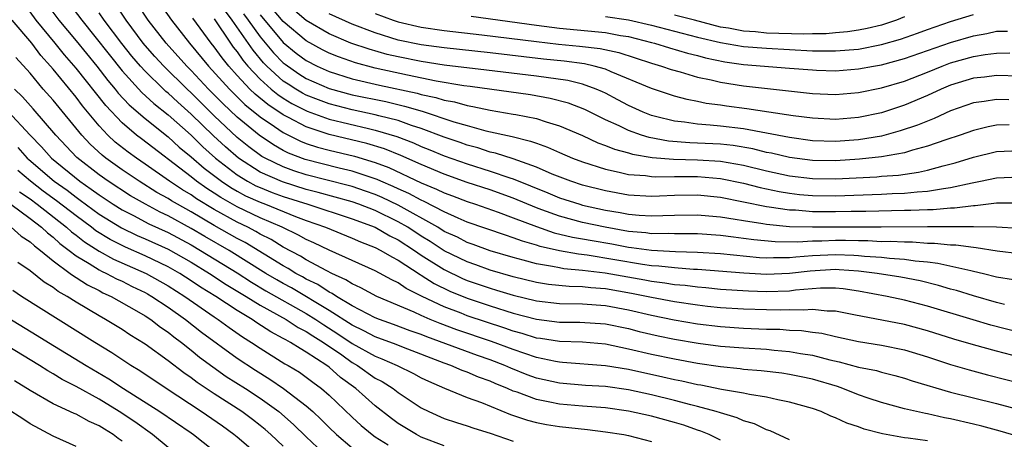
# Model space of a CAD drawing. Units: inches. Extents: x 2511000 to 2514000, y 1533000 to 1536000.
# Drawn here: x 2511558 to 2511644, y 1533831 to 1533867 of the extents above; entities that cross this region are included whole.
import ezdxf

# ---------------------------------------------------------------- set-up
doc = ezdxf.new("R2010")
doc.units = ezdxf.units.IN
doc.header["$MEASUREMENT"] = 0
doc.layers.add('LD25111533_2ft', color=62, linetype='Continuous')

msp = doc.modelspace()

# ---------------------------------------------------------------- linework, layer by layer
at = {"layer": 'LD25111533_2ft'}
for points, elevation in [([(2511560.027, 1533869), (2511561.501, 1533867), (2511563, 1533865.199), (2511564.797, 1533863), (2511565.761, 1533861.761), (2511566.407, 1533861), (2511566.666, 1533860.666), (2511567.628, 1533859.628), (2511569, 1533858.444), (2511571, 1533856.864), (2511571.973, 1533855.973), (2511573, 1533855.119), (2511574.132, 1533854.132), (2511575.627, 1533853), (2511576.447, 1533852.447), (2511577, 1533852.134), (2511577.736, 1533851.736), (2511579, 1533851.173), (2511579.46, 1533851), (2511582.063, 1533849.937), (2511583, 1533849.583), (2511584.673, 1533849), (2511587, 1533848.059), (2511587.731, 1533847.73), (2511589, 1533847.252), (2511589.491, 1533847), (2511590.427, 1533846.427), (2511591, 1533846.143), (2511592.897, 1533844.897), (2511593, 1533844.846), (2511594.122, 1533844.122), (2511595.47, 1533843.47), (2511597, 1533842.843), (2511599, 1533842.175), (2511601, 1533841.544), (2511603, 1533841.011), (2511605, 1533840.766), (2511606.767, 1533840.767), (2511609, 1533840.63), (2511611, 1533840.202), (2511611.948, 1533839.948), (2511613.574, 1533839.574), (2511615, 1533839.294), (2511617.05, 1533838.95), (2511619, 1533838.686), (2511621, 1533838.53), (2511623, 1533838.408), (2511623.664, 1533838.336), (2511625, 1533838.223), (2511625.954, 1533838.046), (2511627, 1533837.891), (2511628.505, 1533837.495), (2511629.318, 1533837.318), (2511631, 1533836.863), (2511632.553, 1533836.553), (2511633, 1533836.415), (2511634.141, 1533836.141), (2511635, 1533835.907), (2511635.672, 1533835.672), (2511639, 1533834.697), (2511643, 1533833.689), (2511647, 1533832.642)], 7120), ([(2511562.005, 1533869), (2511563.492, 1533867), (2511567, 1533862.585), (2511568.713, 1533860.713), (2511569.76, 1533859.76), (2511571, 1533858.777), (2511573, 1533857.002), (2511574.003, 1533856.003), (2511575.129, 1533855), (2511577, 1533853.553), (2511577.909, 1533853), (2511578.617, 1533852.617), (2511579, 1533852.447), (2511580.031, 1533852.031), (2511581, 1533851.678), (2511583.13, 1533851), (2511587, 1533849.732), (2511589, 1533849), (2511590.267, 1533848.267), (2511591, 1533847.913), (2511592.409, 1533847), (2511593, 1533846.594), (2511595, 1533845.324), (2511596.569, 1533844.569), (2511597, 1533844.391), (2511599, 1533843.706), (2511599.551, 1533843.551), (2511601, 1533843.097), (2511603, 1533842.603), (2511605, 1533842.373), (2511607, 1533842.346), (2511609, 1533842.213), (2511611, 1533841.831), (2511613, 1533841.366), (2511614.973, 1533840.972), (2511617, 1533840.627), (2511619, 1533840.386), (2511621, 1533840.255), (2511623, 1533840.169), (2511624.147, 1533840.147), (2511625, 1533840.079), (2511626.047, 1533840.047), (2511627, 1533839.904), (2511627.804, 1533839.804), (2511629, 1533839.52), (2511631, 1533839.076), (2511633, 1533838.758), (2511635, 1533838.36), (2511637, 1533837.745), (2511639, 1533837.087), (2511640.615, 1533836.615), (2511642.197, 1533836.197), (2511645.389, 1533835.388)], 7118), ([(2511569.898, 1533869), (2511571.282, 1533867), (2511572.848, 1533865), (2511574.521, 1533863), (2511576.32, 1533861), (2511577.67, 1533859.67), (2511579, 1533858.589), (2511580.253, 1533857.747), (2511581, 1533857.225), (2511582.49, 1533856.49), (2511583, 1533856.292), (2511583.974, 1533855.974), (2511585, 1533855.708), (2511587.193, 1533855.194), (2511589, 1533854.64), (2511590.188, 1533854.188), (2511593, 1533852.869), (2511594.328, 1533852.328), (2511595, 1533851.988), (2511595.727, 1533851.727), (2511597, 1533851.232), (2511597.719, 1533851), (2511599.674, 1533850.326), (2511601, 1533849.837), (2511603, 1533849.059), (2511604.535, 1533848.535), (2511606.153, 1533848.153), (2511607, 1533848.014), (2511607.845, 1533847.845), (2511609.554, 1533847.554), (2511611, 1533847.282), (2511611.259, 1533847.259), (2511613, 1533847.013), (2511615.097, 1533846.903), (2511617, 1533846.855), (2511619, 1533846.729), (2511622.391, 1533846.391), (2511623, 1533846.355), (2511623.622, 1533846.378), (2511625, 1533846.366), (2511625.564, 1533846.436), (2511627, 1533846.542), (2511629, 1533846.639), (2511630.584, 1533846.585), (2511631, 1533846.554), (2511631.507, 1533846.493), (2511633, 1533846.399), (2511633.689, 1533846.311), (2511635, 1533846.234), (2511635.911, 1533846.089), (2511637, 1533846.002), (2511637.9, 1533845.901), (2511640.762, 1533845.239), (2511641, 1533845.2), (2511641.85, 1533845), (2511643, 1533844.705), (2511644.461, 1533844.461)], 7110), ([(2511644.092, 1533857.908), (2511643, 1533857.859), (2511642.269, 1533857.73), (2511641, 1533857.418), (2511639.829, 1533857), (2511638.596, 1533856.596), (2511637, 1533856.035), (2511635.7, 1533855.7), (2511635, 1533855.479), (2511633, 1533855.118), (2511631.089, 1533854.911), (2511629, 1533854.781), (2511627, 1533854.809), (2511625, 1533855.07), (2511623.435, 1533855.435), (2511623, 1533855.513), (2511621.807, 1533855.807), (2511620.097, 1533856.097), (2511619, 1533856.212), (2511617, 1533856.318), (2511616.336, 1533856.337), (2511614.477, 1533856.477), (2511612.791, 1533856.791), (2511612.148, 1533857), (2511611, 1533857.414), (2511610.194, 1533857.806), (2511609, 1533858.341), (2511607.226, 1533859.226), (2511605.786, 1533859.786), (2511604.2, 1533860.2), (2511602.493, 1533860.493), (2511597.237, 1533861.237), (2511596.697, 1533861.302), (2511594.297, 1533861.702), (2511591.794, 1533862.206), (2511589, 1533862.825), (2511587.277, 1533863.277), (2511585.797, 1533863.798), (2511585, 1533864.12), (2511584.413, 1533864.413), (2511583, 1533865.183), (2511581, 1533866.869), (2511579, 1533869.266)], 7098), ([(2511644.059, 1533860.059), (2511643, 1533860.105), (2511641.922, 1533859.922), (2511641, 1533859.804), (2511639, 1533859.108), (2511637.562, 1533858.439), (2511637, 1533858.232), (2511636.134, 1533857.866), (2511634.632, 1533857.368), (2511633, 1533856.928), (2511631, 1533856.604), (2511629, 1533856.462), (2511627, 1533856.526), (2511625, 1533856.79), (2511621, 1533857.556), (2511619, 1533857.798), (2511618.115, 1533857.885), (2511617, 1533857.951), (2511615.878, 1533858.122), (2511615, 1533858.208), (2511613.361, 1533858.639), (2511613, 1533858.721), (2511612.288, 1533859), (2511611, 1533859.589), (2511610.084, 1533860.084), (2511609, 1533860.64), (2511608.76, 1533860.76), (2511608.21, 1533861), (2511607, 1533861.435), (2511605.742, 1533861.741), (2511603, 1533862.126), (2511598.663, 1533862.663), (2511595, 1533863.098), (2511593, 1533863.394), (2511591, 1533863.795), (2511590.024, 1533864.024), (2511588.46, 1533864.46), (2511586.88, 1533865), (2511585, 1533865.803), (2511583, 1533866.956), (2511581, 1533868.684)], 7096), ([(2511645, 1533830.807), (2511643.305, 1533831.305), (2511641.729, 1533831.729), (2511641, 1533831.907), (2511639, 1533832.373), (2511638.466, 1533832.467), (2511637, 1533832.798), (2511636.823, 1533832.823), (2511635, 1533833.242), (2511633, 1533833.784), (2511631.832, 1533834.169), (2511631, 1533834.455), (2511629.629, 1533835), (2511629.164, 1533835.164), (2511627, 1533835.806), (2511626.016, 1533836.016), (2511625, 1533836.226), (2511624.324, 1533836.324), (2511622.542, 1533836.542), (2511621, 1533836.666), (2511620.708, 1533836.708), (2511619, 1533836.872), (2511617, 1533837.175), (2511615, 1533837.544), (2511613, 1533837.959), (2511611, 1533838.432), (2511609, 1533838.844), (2511607, 1533839.014), (2511605, 1533839.081), (2511603.347, 1533839.347), (2511603, 1533839.388), (2511601.774, 1533839.774), (2511601, 1533839.983), (2511600.252, 1533840.252), (2511597, 1533841.325), (2511596.455, 1533841.545), (2511595, 1533842.092), (2511593.085, 1533843), (2511591.69, 1533843.69), (2511591, 1533844.168), (2511590.434, 1533844.433), (2511589, 1533845.22), (2511585, 1533847.027), (2511583.663, 1533847.663), (2511583, 1533847.943), (2511582.321, 1533848.321), (2511580.898, 1533849), (2511579, 1533849.833), (2511577, 1533850.78), (2511575.58, 1533851.58), (2511575, 1533851.971), (2511574.369, 1533852.369), (2511573.473, 1533853), (2511573, 1533853.38), (2511568.675, 1533856.675), (2511568.261, 1533857), (2511567, 1533858.069), (2511565.573, 1533859.573), (2511563, 1533862.829), (2511561.99, 1533863.99), (2511561.185, 1533865), (2511559.524, 1533867), (2511559, 1533867.719)], 7122), ([(2511645, 1533839.852), (2511642.507, 1533840.507), (2511640.954, 1533840.954), (2511637, 1533842.146), (2511635, 1533842.672), (2511633.474, 1533843), (2511631, 1533843.455), (2511629.65, 1533843.651), (2511629, 1533843.71), (2511627.709, 1533843.709), (2511625.531, 1533843.531), (2511625, 1533843.458), (2511623, 1533843.392), (2511621.447, 1533843.448), (2511619, 1533843.613), (2511617.738, 1533843.738), (2511617, 1533843.795), (2511615.941, 1533843.942), (2511615, 1533844.017), (2511614.163, 1533844.163), (2511613, 1533844.294), (2511612.416, 1533844.416), (2511608.975, 1533845.025), (2511607, 1533845.264), (2511605.399, 1533845.399), (2511605, 1533845.47), (2511604.395, 1533845.605), (2511603, 1533845.822), (2511601.848, 1533846.152), (2511601, 1533846.366), (2511599, 1533846.965), (2511597.513, 1533847.512), (2511597, 1533847.687), (2511596.139, 1533848.138), (2511595, 1533848.652), (2511594.442, 1533849), (2511591, 1533850.923), (2511589.596, 1533851.596), (2511589, 1533851.844), (2511588.151, 1533852.151), (2511587, 1533852.534), (2511586.638, 1533852.638), (2511583, 1533853.563), (2511581.916, 1533853.916), (2511581, 1533854.245), (2511579.435, 1533855), (2511579.156, 1533855.156), (2511578.004, 1533856.004), (2511577, 1533856.816), (2511575, 1533858.686), (2511573, 1533860.672), (2511572.642, 1533861), (2511570.622, 1533863), (2511569.839, 1533863.839), (2511569, 1533864.786), (2511568.823, 1533865), (2511567.34, 1533867), (2511566.4, 1533868.4)], 7114), ([(2511643.697, 1533842.303), (2511643, 1533842.485), (2511641, 1533843.037), (2511639.504, 1533843.504), (2511639, 1533843.635), (2511637.952, 1533843.952), (2511636.342, 1533844.342), (2511634.667, 1533844.667), (2511632.627, 1533845), (2511631, 1533845.196), (2511629.318, 1533845.318), (2511629, 1533845.329), (2511626.797, 1533845.203), (2511625, 1533844.977), (2511623, 1533844.9), (2511621.021, 1533845.02), (2511617, 1533845.334), (2511616.658, 1533845.343), (2511615, 1533845.473), (2511613.633, 1533845.633), (2511613, 1533845.664), (2511612.235, 1533845.765), (2511607.415, 1533846.586), (2511606.664, 1533846.664), (2511605, 1533846.959), (2511603.329, 1533847.329), (2511603, 1533847.441), (2511601.787, 1533847.787), (2511601, 1533848.099), (2511600.313, 1533848.313), (2511597, 1533849.461), (2511596.209, 1533849.791), (2511595, 1533850.336), (2511593.245, 1533851.245), (2511593, 1533851.345), (2511591.931, 1533851.931), (2511591, 1533852.341), (2511590.554, 1533852.554), (2511589.486, 1533853), (2511589.154, 1533853.155), (2511587, 1533853.883), (2511585.853, 1533854.147), (2511582.897, 1533854.897), (2511581.451, 1533855.451), (2511581, 1533855.674), (2511580.152, 1533856.151), (2511578.902, 1533857), (2511577, 1533858.57), (2511575.749, 1533859.749), (2511574.51, 1533861), (2511573, 1533862.634), (2511572.633, 1533863), (2511570.821, 1533865), (2511569.26, 1533867), (2511568.361, 1533868.361)], 7112), ([(2511645, 1533851.109), (2511643, 1533851.099), (2511641.134, 1533850.866), (2511641, 1533850.868), (2511639.348, 1533850.653), (2511639, 1533850.655), (2511637.473, 1533850.527), (2511637, 1533850.531), (2511635.542, 1533850.458), (2511635, 1533850.457), (2511631.627, 1533850.373), (2511630.372, 1533850.371), (2511629, 1533850.338), (2511627, 1533850.354), (2511625.522, 1533850.477), (2511625, 1533850.488), (2511623.245, 1533850.755), (2511623, 1533850.778), (2511619, 1533851.58), (2511617, 1533851.78), (2511615, 1533851.762), (2511613.705, 1533851.705), (2511613, 1533851.691), (2511611, 1533851.804), (2511609, 1533852.164), (2511607, 1533852.673), (2511605.991, 1533853), (2511604.369, 1533853.631), (2511603, 1533854.235), (2511601, 1533854.944), (2511599.448, 1533855.448), (2511599, 1533855.542), (2511597.902, 1533855.902), (2511597, 1533856.138), (2511596.368, 1533856.368), (2511595, 1533856.824), (2511593, 1533857.584), (2511592.148, 1533857.852), (2511591, 1533858.266), (2511589.309, 1533858.691), (2511589, 1533858.783), (2511587, 1533859.206), (2511585, 1533859.72), (2511584.064, 1533860.064), (2511583, 1533860.492), (2511582.664, 1533860.664), (2511582.102, 1533861), (2511581.422, 1533861.421), (2511581, 1533861.708), (2511579.573, 1533863), (2511579.289, 1533863.289), (2511578.378, 1533864.378), (2511576.565, 1533867), (2511575.89, 1533867.89)], 7104), ([(2511637, 1533830.456), (2511635.302, 1533830.698), (2511635, 1533830.722), (2511633.074, 1533831.074), (2511631.485, 1533831.485), (2511631, 1533831.67), (2511629.983, 1533831.983), (2511629, 1533832.461), (2511628.6, 1533832.599), (2511627.749, 1533833), (2511627, 1533833.267), (2511625, 1533833.829), (2511623.982, 1533834.017), (2511623, 1533834.254), (2511621.525, 1533834.475), (2511621, 1533834.6), (2511619.082, 1533834.918), (2511617.284, 1533835.284), (2511617, 1533835.327), (2511615.645, 1533835.645), (2511615, 1533835.766), (2511614.001, 1533836.001), (2511611, 1533836.639), (2511609, 1533836.974), (2511605.273, 1533837.272), (2511605, 1533837.282), (2511604.659, 1533837.341), (2511603, 1533837.695), (2511601, 1533838.378), (2511599.099, 1533839.098), (2511596.101, 1533840.101), (2511594.639, 1533840.639), (2511593.761, 1533841), (2511593, 1533841.33), (2511592.38, 1533841.62), (2511589.137, 1533843), (2511587.752, 1533843.752), (2511587, 1533844.082), (2511586.452, 1533844.452), (2511585.221, 1533845), (2511584.782, 1533845.218), (2511583, 1533846.187), (2511582.5, 1533846.499), (2511581, 1533847.28), (2511579.942, 1533847.942), (2511579, 1533848.411), (2511578.636, 1533848.636), (2511577.925, 1533849), (2511577, 1533849.442), (2511575, 1533850.544), (2511573.478, 1533851.478), (2511573, 1533851.815), (2511572.256, 1533852.256), (2511571.126, 1533853), (2511569, 1533854.49), (2511568.248, 1533855), (2511567.527, 1533855.527), (2511566.406, 1533856.406), (2511565.773, 1533857), (2511565, 1533857.813), (2511563.552, 1533859.552), (2511563, 1533860.291), (2511561, 1533862.73), (2511560.773, 1533863), (2511559.93, 1533863.93), (2511559.151, 1533865), (2511557.452, 1533867)], 7124), ([(2511645, 1533837.717), (2511643, 1533838.245), (2511641, 1533838.799), (2511639.295, 1533839.295), (2511637, 1533840.013), (2511635, 1533840.558), (2511630.602, 1533841.398), (2511629, 1533841.728), (2511628.273, 1533841.727), (2511627, 1533841.876), (2511626.207, 1533841.793), (2511625, 1533841.827), (2511624.201, 1533841.799), (2511623, 1533841.821), (2511621, 1533841.893), (2511619, 1533842.018), (2511617.867, 1533842.133), (2511617, 1533842.231), (2511615, 1533842.525), (2511613, 1533842.896), (2511611.268, 1533843.267), (2511609, 1533843.661), (2511607.742, 1533843.742), (2511607, 1533843.837), (2511605.858, 1533843.858), (2511604.046, 1533844.046), (2511603, 1533844.208), (2511601, 1533844.692), (2511599, 1533845.284), (2511597.746, 1533845.746), (2511597, 1533845.996), (2511595, 1533846.969), (2511593.777, 1533847.777), (2511593, 1533848.244), (2511591.842, 1533849), (2511591, 1533849.486), (2511589, 1533850.451), (2511587.577, 1533851), (2511587, 1533851.204), (2511584.033, 1533852.033), (2511583, 1533852.289), (2511580.94, 1533852.94), (2511579, 1533853.803), (2511577.12, 1533855), (2511575.981, 1533855.981), (2511574.946, 1533856.946), (2511573, 1533858.837), (2511571.857, 1533859.857), (2511571, 1533860.66), (2511570.81, 1533860.81), (2511570.605, 1533861), (2511569, 1533862.55), (2511568.586, 1533863), (2511567.856, 1533863.856), (2511566.966, 1533864.966), (2511565.446, 1533867), (2511565, 1533867.641)], 7116), ([(2511645, 1533846.702), (2511643.061, 1533846.939), (2511641.231, 1533847.231), (2511641, 1533847.234), (2511639.454, 1533847.454), (2511639, 1533847.457), (2511637.605, 1533847.605), (2511637, 1533847.61), (2511635.7, 1533847.699), (2511635, 1533847.698), (2511633.762, 1533847.762), (2511633, 1533847.754), (2511631.821, 1533847.821), (2511631, 1533847.818), (2511629.854, 1533847.855), (2511629, 1533847.855), (2511627.806, 1533847.806), (2511627, 1533847.804), (2511625.716, 1533847.716), (2511623.741, 1533847.741), (2511621.91, 1533847.91), (2511621, 1533848.042), (2511620.131, 1533848.132), (2511619, 1533848.289), (2511617, 1533848.424), (2511616.439, 1533848.439), (2511615, 1533848.426), (2511614.456, 1533848.455), (2511613, 1533848.449), (2511612.517, 1533848.517), (2511611, 1533848.649), (2511608.975, 1533849), (2511607, 1533849.43), (2511605, 1533849.956), (2511603.468, 1533850.532), (2511603, 1533850.693), (2511601, 1533851.538), (2511599, 1533852.246), (2511597, 1533852.899), (2511595, 1533853.607), (2511593, 1533854.444), (2511591.234, 1533855.234), (2511589.807, 1533855.807), (2511588.281, 1533856.281), (2511585, 1533857.075), (2511583, 1533857.718), (2511581.471, 1533858.529), (2511581, 1533858.759), (2511579.656, 1533859.656), (2511578.556, 1533860.556), (2511578.109, 1533861), (2511577, 1533862.198), (2511576.281, 1533863), (2511575.708, 1533863.708), (2511575, 1533864.683), (2511574.737, 1533865), (2511573.154, 1533867.154)], 7108), ([(2511575, 1533867.094), (2511576.414, 1533865), (2511576.661, 1533864.661), (2511577, 1533864.242), (2511577.507, 1533863.508), (2511577.934, 1533863), (2511579, 1533861.858), (2511579.958, 1533861), (2511580.527, 1533860.526), (2511581, 1533860.216), (2511581.761, 1533859.761), (2511583.088, 1533859.088), (2511585, 1533858.394), (2511588.426, 1533857.574), (2511589, 1533857.452), (2511590.885, 1533856.885), (2511592.327, 1533856.327), (2511593, 1533856.026), (2511593.738, 1533855.738), (2511595, 1533855.209), (2511597, 1533854.503), (2511599, 1533853.884), (2511600.698, 1533853.302), (2511601, 1533853.212), (2511603.998, 1533851.997), (2511605, 1533851.574), (2511606.773, 1533851), (2511607, 1533850.937), (2511609, 1533850.497), (2511610.293, 1533850.293), (2511611, 1533850.154), (2511611.939, 1533850.061), (2511613, 1533850.009), (2511613.986, 1533850.014), (2511615, 1533850.058), (2511617, 1533850.082), (2511617.994, 1533850.006), (2511619, 1533849.908), (2511620.282, 1533849.718), (2511621, 1533849.586), (2511622.669, 1533849.331), (2511623, 1533849.265), (2511625, 1533849.078), (2511627, 1533849.035), (2511632.954, 1533849.046), (2511637, 1533849.077), (2511641, 1533849.059), (2511643, 1533849.034), (2511644.934, 1533848.933)], 7106), ([(2511577.555, 1533867.555), (2511577.968, 1533867), (2511579, 1533865.546), (2511580.156, 1533864.156), (2511581, 1533863.295), (2511581.163, 1533863.163), (2511582.346, 1533862.345), (2511583, 1533861.94), (2511585, 1533861.059), (2511587, 1533860.519), (2511589.916, 1533859.916), (2511591.536, 1533859.536), (2511593.08, 1533859.08), (2511595.83, 1533858.171), (2511597, 1533857.834), (2511598.611, 1533857.389), (2511600.886, 1533856.885), (2511602.495, 1533856.495), (2511603, 1533856.295), (2511603.965, 1533855.965), (2511605, 1533855.491), (2511606.146, 1533855), (2511607, 1533854.677), (2511609, 1533854.041), (2511610.197, 1533853.803), (2511611, 1533853.598), (2511612.499, 1533853.501), (2511613, 1533853.42), (2511613.389, 1533853.389), (2511615, 1533853.417), (2511617, 1533853.407), (2511619, 1533853.236), (2511621, 1533852.831), (2511622.453, 1533852.452), (2511624.103, 1533852.103), (2511625, 1533851.957), (2511625.856, 1533851.856), (2511627, 1533851.75), (2511629, 1533851.725), (2511633, 1533851.869), (2511633.925, 1533851.925), (2511635, 1533851.961), (2511636.087, 1533852.087), (2511637, 1533852.14), (2511638.385, 1533852.385), (2511639, 1533852.445), (2511640.865, 1533852.865), (2511641.594, 1533853), (2511643, 1533853.304), (2511645, 1533853.38)], 7102), ([(2511579, 1533867.443), (2511581, 1533865.047), (2511582.131, 1533864.131), (2511583, 1533863.491), (2511583.959, 1533863), (2511585, 1533862.533), (2511587, 1533861.905), (2511589.36, 1533861.361), (2511592.649, 1533860.649), (2511593, 1533860.544), (2511594.276, 1533860.276), (2511595, 1533860.043), (2511595.884, 1533859.885), (2511597, 1533859.568), (2511597.494, 1533859.494), (2511599, 1533859.169), (2511601, 1533858.84), (2511601.213, 1533858.787), (2511603, 1533858.445), (2511603.842, 1533858.158), (2511605, 1533857.824), (2511607, 1533856.964), (2511608.345, 1533856.344), (2511609, 1533856.115), (2511609.784, 1533855.784), (2511611, 1533855.464), (2511611.35, 1533855.35), (2511613.068, 1533855.068), (2511614.926, 1533854.926), (2511617, 1533854.874), (2511619, 1533854.741), (2511621, 1533854.395), (2511623, 1533853.915), (2511625, 1533853.484), (2511627, 1533853.235), (2511629, 1533853.217), (2511632.602, 1533853.398), (2511633, 1533853.439), (2511634.464, 1533853.536), (2511636.215, 1533853.785), (2511637, 1533853.972), (2511638.344, 1533854.344), (2511639.404, 1533854.595), (2511641, 1533855.099), (2511643, 1533855.579), (2511645, 1533855.673)], 7100), ([(2511645, 1533862.119), (2511643, 1533862.19), (2511641.948, 1533862.052), (2511641, 1533861.949), (2511639, 1533861.347), (2511638.177, 1533861), (2511637, 1533860.443), (2511635, 1533859.602), (2511633, 1533858.957), (2511631, 1533858.537), (2511629, 1533858.371), (2511627, 1533858.468), (2511625.32, 1533858.68), (2511623.194, 1533859), (2511621.304, 1533859.304), (2511619.528, 1533859.529), (2511619, 1533859.614), (2511617.757, 1533859.757), (2511617, 1533859.924), (2511616.093, 1533860.093), (2511615, 1533860.401), (2511613, 1533861.066), (2511609.497, 1533862.503), (2511609, 1533862.729), (2511608.034, 1533863), (2511607.191, 1533863.191), (2511605.419, 1533863.419), (2511603.608, 1533863.608), (2511599, 1533864.144), (2511595, 1533864.58), (2511593, 1533864.84), (2511591, 1533865.265), (2511589, 1533865.892), (2511587, 1533866.645), (2511585, 1533867.547)], 7094), ([(2511589, 1533867.582), (2511590.549, 1533867), (2511591, 1533866.85), (2511593, 1533866.383), (2511595, 1533866.099), (2511598.274, 1533865.726), (2511603, 1533865.137), (2511604.911, 1533864.911), (2511606.743, 1533864.742), (2511608.537, 1533864.537), (2511610.174, 1533864.174), (2511613, 1533863.251), (2511613.88, 1533863), (2511614.711, 1533862.711), (2511615.507, 1533862.493), (2511617, 1533862.048), (2511618.197, 1533861.802), (2511619, 1533861.599), (2511621, 1533861.286), (2511627, 1533860.633), (2511629, 1533860.535), (2511631, 1533860.712), (2511633, 1533861.123), (2511635, 1533861.703), (2511637, 1533862.483), (2511638.256, 1533863), (2511639, 1533863.275), (2511641, 1533863.835), (2511642.005, 1533864.005), (2511643, 1533864.128), (2511644.141, 1533864.141)], 7092), ([(2511597.332, 1533867.332), (2511603, 1533866.55), (2511605, 1533866.291), (2511609, 1533865.922), (2511610.327, 1533865.673), (2511611, 1533865.569), (2511613, 1533865.065), (2511613.256, 1533865), (2511614.583, 1533864.583), (2511616.128, 1533864.128), (2511617, 1533863.911), (2511617.714, 1533863.714), (2511619.37, 1533863.37), (2511621, 1533863.136), (2511625, 1533862.835), (2511627, 1533862.665), (2511627.35, 1533862.65), (2511629, 1533862.595), (2511631, 1533862.751), (2511632.308, 1533863), (2511633, 1533863.115), (2511635, 1533863.652), (2511639, 1533865.064), (2511641, 1533865.642), (2511642.159, 1533865.842), (2511643, 1533866.035), (2511643.954, 1533866.046)], 7090), ([(2511609, 1533867.302), (2511611, 1533867.025), (2511613, 1533866.552), (2511617, 1533865.512), (2511619, 1533865.051), (2511621, 1533864.707), (2511623, 1533864.547), (2511627, 1533864.333), (2511628.338, 1533864.338), (2511629, 1533864.32), (2511631, 1533864.485), (2511633, 1533864.869), (2511634.651, 1533865.348), (2511636.137, 1533865.863), (2511637, 1533866.191), (2511639, 1533866.877), (2511641, 1533867.492)], 7088), ([(2511635, 1533867.269), (2511634.304, 1533867), (2511633.338, 1533866.662), (2511633, 1533866.565), (2511631.744, 1533866.257), (2511631, 1533866.119), (2511630.032, 1533865.967), (2511629, 1533865.884), (2511628.199, 1533865.801), (2511627, 1533865.797), (2511626.237, 1533865.763), (2511623, 1533865.872), (2511622.035, 1533865.965), (2511621, 1533866.033), (2511619.71, 1533866.29), (2511619, 1533866.397), (2511616.736, 1533867), (2511615, 1533867.417)], 7086), ([(2511625, 1533830.54), (2511623.323, 1533831.323), (2511623, 1533831.418), (2511621.946, 1533831.947), (2511621, 1533832.208), (2511620.464, 1533832.464), (2511619, 1533832.875), (2511618.62, 1533833), (2511617, 1533833.44), (2511616.421, 1533833.579), (2511615, 1533833.97), (2511613, 1533834.45), (2511611, 1533834.882), (2511609, 1533835.165), (2511607.263, 1533835.263), (2511605, 1533835.458), (2511603, 1533835.914), (2511602.201, 1533836.201), (2511600.769, 1533836.769), (2511600.262, 1533837), (2511599, 1533837.488), (2511597.878, 1533837.877), (2511593.487, 1533839.487), (2511593, 1533839.687), (2511592.024, 1533840.023), (2511590.572, 1533840.573), (2511589.374, 1533841), (2511589, 1533841.153), (2511587, 1533842.189), (2511585.629, 1533843), (2511585.254, 1533843.254), (2511585, 1533843.367), (2511584.023, 1533844.023), (2511583, 1533844.509), (2511582.692, 1533844.692), (2511582.1, 1533845), (2511581.423, 1533845.423), (2511581, 1533845.642), (2511577.685, 1533847.685), (2511577, 1533848.036), (2511575, 1533849.163), (2511573, 1533850.339), (2511571.812, 1533851), (2511571.302, 1533851.302), (2511571, 1533851.501), (2511570.03, 1533852.031), (2511568.478, 1533853), (2511567, 1533853.999), (2511565.588, 1533855), (2511565.258, 1533855.258), (2511564.22, 1533856.22), (2511563.492, 1533857), (2511561, 1533860.037), (2511560.149, 1533861), (2511559, 1533862.383), (2511557.76, 1533863.76)], 7126), ([(2511619, 1533830.51), (2511618.009, 1533831), (2511617.298, 1533831.298), (2511617, 1533831.388), (2511615.805, 1533831.805), (2511615, 1533832.055), (2511613, 1533832.604), (2511611, 1533833.046), (2511609, 1533833.317), (2511607, 1533833.46), (2511605, 1533833.632), (2511604.181, 1533833.82), (2511603, 1533834.037), (2511601.327, 1533834.673), (2511601, 1533834.779), (2511600.506, 1533835), (2511599.429, 1533835.429), (2511599, 1533835.625), (2511597.985, 1533835.985), (2511597, 1533836.411), (2511596.561, 1533836.561), (2511595.575, 1533837), (2511595, 1533837.2), (2511591.442, 1533838.558), (2511590.812, 1533838.812), (2511589, 1533839.476), (2511588.016, 1533840.016), (2511587, 1533840.492), (2511585, 1533841.782), (2511581.732, 1533843.732), (2511581, 1533844.115), (2511580.433, 1533844.433), (2511579.493, 1533845), (2511576.307, 1533847), (2511574.201, 1533848.201), (2511573, 1533848.912), (2511571, 1533849.998), (2511570.315, 1533850.315), (2511569.022, 1533851), (2511567.741, 1533851.741), (2511565.784, 1533853), (2511565, 1533853.554), (2511563.063, 1533855.063), (2511561.233, 1533857), (2511559.285, 1533859.285), (2511558.339, 1533860.339), (2511557.645, 1533861)], 7128), ([(2511557.077, 1533859.077), (2511558.998, 1533857), (2511559.99, 1533855.99), (2511560.856, 1533855), (2511563.313, 1533853), (2511564.324, 1533852.324), (2511565, 1533851.813), (2511566.234, 1533851), (2511567, 1533850.519), (2511567.977, 1533850.023), (2511569.314, 1533849.313), (2511571, 1533848.539), (2511573, 1533847.471), (2511573.819, 1533847), (2511577, 1533845.053), (2511578.239, 1533844.239), (2511579.499, 1533843.499), (2511583, 1533841.529), (2511583.848, 1533841), (2511584.526, 1533840.525), (2511585.759, 1533839.76), (2511587, 1533838.918), (2511589, 1533837.802), (2511589.585, 1533837.585), (2511590.917, 1533837), (2511592.314, 1533836.314), (2511593, 1533835.938), (2511593.627, 1533835.627), (2511595.023, 1533835.023), (2511597, 1533834.224), (2511598.225, 1533833.775), (2511600.745, 1533832.745), (2511602.24, 1533832.24), (2511603, 1533832.046), (2511603.874, 1533831.874), (2511605, 1533831.701), (2511607.449, 1533831.449), (2511609, 1533831.252), (2511610.603, 1533831), (2511611, 1533830.921), (2511613, 1533830.406)], 7130), ([(2511557.936, 1533855.936), (2511558.758, 1533855), (2511558.885, 1533854.885), (2511561.094, 1533853), (2511562.216, 1533852.216), (2511563, 1533851.606), (2511563.363, 1533851.364), (2511565, 1533850.15), (2511566.944, 1533848.944), (2511568.301, 1533848.301), (2511569, 1533848.001), (2511571, 1533847.093), (2511573, 1533845.967), (2511574.603, 1533845), (2511576.044, 1533844.044), (2511577.792, 1533843), (2511579, 1533842.243), (2511581.266, 1533841), (2511582.306, 1533840.306), (2511583, 1533839.961), (2511583.565, 1533839.565), (2511584.512, 1533839), (2511586.087, 1533837.913), (2511587, 1533837.264), (2511587.467, 1533837), (2511589, 1533835.909), (2511589.598, 1533835.598), (2511590.561, 1533835), (2511591, 1533834.663), (2511593, 1533833.33), (2511593.664, 1533833), (2511595, 1533832.401), (2511596.05, 1533832.051), (2511597, 1533831.765), (2511597.56, 1533831.56), (2511599, 1533831.124), (2511601, 1533830.442)], 7132), ([(2511595, 1533830.01), (2511593, 1533830.787), (2511592.585, 1533831), (2511591, 1533831.974), (2511590.4, 1533832.4), (2511589, 1533833.483), (2511587.305, 1533835), (2511585.972, 1533835.972), (2511585, 1533836.843), (2511584.791, 1533837), (2511583, 1533838.168), (2511582.462, 1533838.462), (2511581.647, 1533839), (2511581.215, 1533839.215), (2511581, 1533839.358), (2511579.922, 1533839.922), (2511578.71, 1533840.71), (2511578.3, 1533841), (2511577, 1533841.772), (2511575.143, 1533843), (2511573.817, 1533843.817), (2511573, 1533844.366), (2511572.005, 1533845), (2511571, 1533845.572), (2511569, 1533846.534), (2511567.283, 1533847.283), (2511565.949, 1533847.949), (2511564.708, 1533848.708), (2511564.338, 1533849), (2511563, 1533849.986), (2511561.313, 1533851.313), (2511560.152, 1533852.152), (2511559.04, 1533853), (2511557.939, 1533853.939)], 7134), ([(2511558.074, 1533852.074), (2511559, 1533851.469), (2511559.631, 1533851), (2511562.178, 1533849), (2511562.602, 1533848.602), (2511563, 1533848.309), (2511563.732, 1533847.732), (2511565, 1533846.925), (2511566.245, 1533846.245), (2511569.08, 1533845), (2511571, 1533843.925), (2511572.455, 1533843), (2511575, 1533841.224), (2511575.35, 1533841), (2511576.298, 1533840.298), (2511577.476, 1533839.476), (2511578.256, 1533839), (2511579, 1533838.496), (2511581.155, 1533837.155), (2511581.439, 1533837), (2511582.411, 1533836.411), (2511583, 1533835.994), (2511583.562, 1533835.562), (2511584.34, 1533835), (2511585, 1533834.424), (2511587, 1533832.502), (2511587.787, 1533831.787), (2511588.741, 1533831), (2511589, 1533830.817), (2511590.112, 1533830.112)], 7136), ([(2511557.327, 1533851), (2511559, 1533849.773), (2511560.009, 1533849), (2511560.51, 1533848.51), (2511561, 1533848.154), (2511561.594, 1533847.595), (2511562.405, 1533847), (2511563, 1533846.538), (2511564.132, 1533845.868), (2511565, 1533845.31), (2511565.2, 1533845.2), (2511565.652, 1533845), (2511566.524, 1533844.524), (2511567, 1533844.31), (2511567.872, 1533843.872), (2511569, 1533843.336), (2511569.216, 1533843.216), (2511569.596, 1533843), (2511571, 1533842.069), (2511572.507, 1533841), (2511573.902, 1533839.902), (2511577, 1533837.623), (2511578.581, 1533836.581), (2511579.826, 1533835.826), (2511581.037, 1533835), (2511583, 1533833.498), (2511583.564, 1533833), (2511584.308, 1533832.308), (2511585, 1533831.602), (2511585.623, 1533831), (2511587, 1533829.838)], 7138), ([(2511557.348, 1533849), (2511558.238, 1533848.237), (2511559, 1533847.75), (2511559.379, 1533847.379), (2511559.901, 1533847), (2511561, 1533846.09), (2511562.492, 1533845), (2511562.776, 1533844.775), (2511563, 1533844.653), (2511563.992, 1533843.992), (2511565, 1533843.5), (2511565.323, 1533843.324), (2511566.042, 1533843), (2511568.247, 1533841.753), (2511569, 1533841.314), (2511569.483, 1533841), (2511570.334, 1533840.334), (2511571, 1533839.89), (2511571.486, 1533839.486), (2511572.153, 1533839), (2511573, 1533838.329), (2511573.728, 1533837.728), (2511574.873, 1533836.873), (2511576.048, 1533836.048), (2511577.712, 1533835), (2511579, 1533834.161), (2511580.617, 1533833), (2511581.889, 1533831.889), (2511583, 1533830.808), (2511584.952, 1533828.952)], 7140), ([(2511581, 1533829.993), (2511579.938, 1533831), (2511579.435, 1533831.435), (2511579, 1533831.795), (2511578.32, 1533832.32), (2511577.392, 1533833), (2511575, 1533834.537), (2511573.525, 1533835.525), (2511573, 1533835.927), (2511572.359, 1533836.359), (2511571, 1533837.393), (2511569, 1533838.842), (2511567.669, 1533839.669), (2511567, 1533840.115), (2511565.564, 1533841), (2511565, 1533841.309), (2511563, 1533842.502), (2511562.22, 1533843), (2511561.431, 1533843.431), (2511561, 1533843.773), (2511560.234, 1533844.233), (2511559, 1533845.231), (2511557.953, 1533845.953)], 7142), ([(2511579, 1533829.054), (2511577, 1533830.776), (2511576.722, 1533831), (2511575.719, 1533831.719), (2511573.884, 1533833), (2511570.833, 1533835), (2511568.536, 1533836.535), (2511567.77, 1533837), (2511566.109, 1533838.109), (2511564.624, 1533839), (2511558.269, 1533843), (2511557.51, 1533843.51)], 7144), ([(2511557, 1533841.194), (2511559.617, 1533839.617), (2511560.598, 1533839), (2511563.872, 1533837), (2511565.838, 1533835.838), (2511567.117, 1533835), (2511570.27, 1533833), (2511573, 1533831.138), (2511573.198, 1533831), (2511575.727, 1533829)], 7146), ([(2511571, 1533829.888), (2511569.649, 1533831), (2511568.102, 1533832.102), (2511566.752, 1533833), (2511565, 1533834.07), (2511563, 1533835.179), (2511561.791, 1533835.79), (2511561, 1533836.277), (2511560.532, 1533836.532), (2511559.822, 1533837), (2511557, 1533838.697)], 7148), ([(2511567, 1533830.414), (2511566.654, 1533830.655), (2511566.229, 1533831), (2511565.464, 1533831.464), (2511565, 1533831.768), (2511564.136, 1533832.136), (2511563, 1533832.781), (2511562.839, 1533832.839), (2511561, 1533833.682), (2511559, 1533834.83), (2511557.657, 1533835.658)], 7150), ([(2511563, 1533829.969), (2511561, 1533830.858), (2511559, 1533831.933), (2511558.367, 1533832.367), (2511557, 1533833.226)], 7152)]:
    msp.add_lwpolyline(points, dxfattribs=dict(at, elevation=elevation))

doc.saveas('drawing.dxf')
